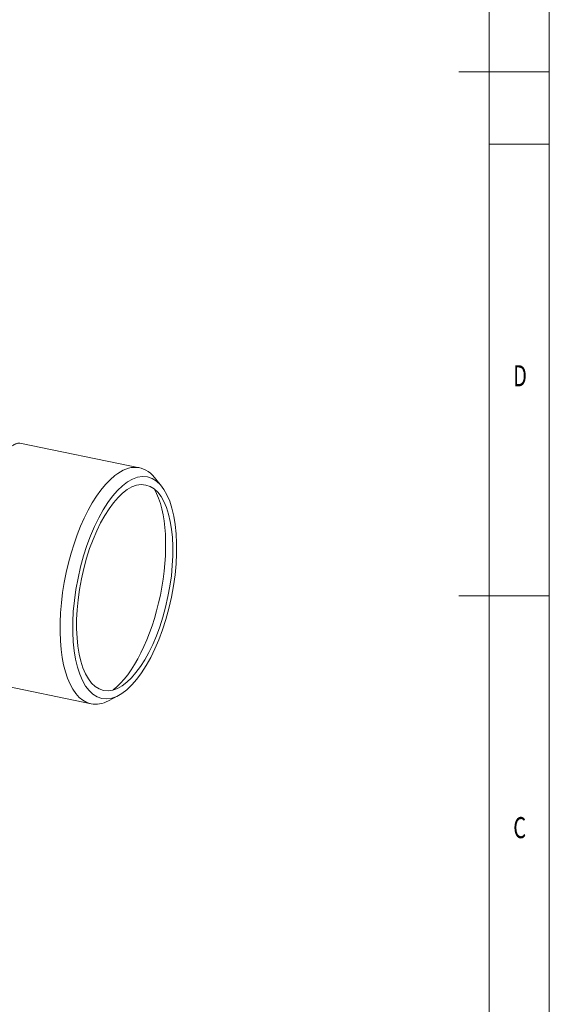
# Model space of a CAD drawing. Units: millimetres. Extents: x 0 to 594, y 0 to 420.
# Drawn here: x 506 to 594, y 142 to 306 of the extents above; entities that cross this region are included whole.
import ezdxf
from ezdxf.lldxf.tags import DXFTag

# ---------------------------------------------------------------- set-up
doc = ezdxf.new("R2010")
doc.units = ezdxf.units.MM
doc.layers.add('1', color=7, linetype='Continuous', true_color=0xffffff)
doc.layers.add('256', color=7, linetype='Continuous', true_color=0xffffff)
doc.styles.add('blockfont', font='Arial')
tags = doc.linetypes.add('DASHDOT', pattern=[70, 31, -13, 13, -13]).pattern_tags.tags
tags[10:11] = [DXFTag(74, 4), DXFTag(75, 0), DXFTag(340, '0'), DXFTag(46, 0.0), DXFTag(50, 0.0), DXFTag(44, 0.0), DXFTag(45, 0.0)]
tags[8:9] = [DXFTag(74, 4), DXFTag(75, 0), DXFTag(340, '0'), DXFTag(46, 0.0), DXFTag(50, 0.0), DXFTag(44, 0.0), DXFTag(45, 0.0)]
tags[6:7] = [DXFTag(74, 4), DXFTag(75, 0), DXFTag(340, '0'), DXFTag(46, 0.0), DXFTag(50, 0.0), DXFTag(44, 0.0), DXFTag(45, 0.0)]
tags[4:5] = [DXFTag(74, 4), DXFTag(75, 0), DXFTag(340, '0'), DXFTag(46, 0.0), DXFTag(50, 0.0), DXFTag(44, 0.0), DXFTag(45, 0.0)]

msp = doc.modelspace()

# ---------------------------------------------------------------- linework, layer by layer
at = {"layer": '1', "color": 3, "linetype": 'Continuous', "lineweight": 18}
for p, q in [((525.995, 231.263), (506.132, 235.348)), ((529.62, 228.222), (528.464, 229.643)), ((498.075, 196.167), (517.938, 192.082)), ((520.845, 192.596), (522.468, 193.446))]:
    msp.add_line(p, q, dxfattribs=at)
for major_axis in [(-3.782, -18.39), (-3.505, -17.045)]:
    msp.add_ellipse((523.521, 211.353), major_axis=major_axis, ratio=0.4215207, dxfattribs=at)
for centre, major_axis, start_param, end_param in [((521.967, 211.672), (-4.029, -19.59), 2.8100011, 3.602566), ((521.967, 211.672), (-4.029, -19.59), 3.602566, 6.2831853), ((521.652, 211.737), (-3.802, -18.488), 0.4475234, 2.6940566), ((521.967, 211.672), (-4.029, -19.59), 0, 0.331579)]:
    msp.add_ellipse(centre, major_axis=major_axis, ratio=0.4215207, start_param=start_param, end_param=end_param, dxfattribs=at)
at = {"layer": '1', "color": 7, "linetype": 'Continuous', "lineweight": 13}
msp.add_open_spline([(506.094, 235.354), (506.025, 235.362), (505.945, 235.359), (505.803, 235.336), (505.69, 235.31), (505.563, 235.267), (505.479, 235.235), (505.462, 235.228), (505.436, 235.218), (505.428, 235.214), (505.41, 235.207), (505.366, 235.188), (505.321, 235.168), (505.21, 235.117), (505.132, 235.078), (504.891, 234.949), (504.716, 234.847), (504.436, 234.668), (504.242, 234.541), (503.932, 234.324), (503.712, 234.162), (503.542, 234.034), (503.456, 233.969), (503.353, 233.889), (503.308, 233.854), (503.278, 233.831), (503.263, 233.819), (503.128, 233.714), (502.883, 233.518), (502.502, 233.204), (502.107, 232.869), (501.834, 232.631), (501.418, 232.265), (501.132, 232.007), (500.542, 231.465), (500.238, 231.18), (499.886, 230.844), (499.846, 230.806), (499.787, 230.749), (499.768, 230.731), (499.728, 230.693), (499.629, 230.598), (499.53, 230.502), (499.291, 230.27), (498.971, 229.957), (498.484, 229.474), (498.156, 229.143), (497.661, 228.641), (497.327, 228.298), (496.653, 227.596), (496.312, 227.237), (495.968, 226.87)], degree=3, knots=[0, 0, 0, 0, 0.0613888, 0.0613888, 0.0974892, 0.1335896, 0.1335896, 0.1426148, 0.1426148, 0.1471273, 0.1471273, 0.1516399, 0.1696901, 0.1696901, 0.2057905, 0.2057905, 0.2779914, 0.2779914, 0.3140918, 0.3501922, 0.3862927, 0.3862927, 0.4043429, 0.413368, 0.4178805, 0.4178805, 0.4223931, 0.4223931, 0.4584935, 0.494594, 0.5306944, 0.5667948, 0.5667948, 0.6389957, 0.6389957, 0.7111965, 0.7111965, 0.7202217, 0.7202217, 0.7247342, 0.7247342, 0.7292468, 0.747297, 0.747297, 0.7833974, 0.8194978, 0.8555983, 0.8555983, 0.9277991, 0.9277991, 1, 1, 1, 1], dxfattribs=at)
at = {"layer": '1', "color": 3, "linetype": 'Continuous', "lineweight": 18}
msp.add_open_spline([(506.136, 235.347), (506.134, 235.347), (506.132, 235.348), (506.119, 235.35), (506.107, 235.352), (506.094, 235.354)], degree=3, knots=[0, 0, 0, 0, 0.1503546, 0.1503546, 1, 1, 1, 1], dxfattribs=at)
at = {"layer": '256', "color": 7, "linetype": 'DASHDOT', "lineweight": 13, "ltscale": 0.2}
msp.add_line((594, 0), (594, 420), dxfattribs=at)
at = {"layer": '256', "color": 6, "linetype": 'Continuous', "lineweight": 13}
msp.add_line((584, 10), (584, 410), dxfattribs=at)
at = {"layer": '256', "color": 4, "linetype": 'Continuous', "lineweight": 13}
msp.add_line((594, 297), (579, 297), dxfattribs=at)
at = {"layer": '256', "color": 7, "linetype": 'Continuous', "lineweight": 13}
msp.add_line((594, 285), (584, 285), dxfattribs=at)
at = {"layer": '256', "color": 3, "linetype": 'Continuous', "lineweight": 13}
msp.add_line((594, 210), (579, 210), dxfattribs=at)

# ---------------------------------------------------------------- texts
at = {"layer": '256', "color": 7, "linetype": 'Continuous', "lineweight": 13, "char_height": 3.5, "attachment_point": 7, "line_spacing_factor": 0.903614, "style": 'blockfont'}
for s, insert in [('\\fArial|b0|i0;\\W0.6877;D', (588.019, 244.777)), ('\\fArial|b0|i0;\\W0.6959;C', (588.019, 169.777))]:
    msp.add_mtext(s, dxfattribs=dict(at, insert=insert))

doc.saveas('drawing.dxf')
